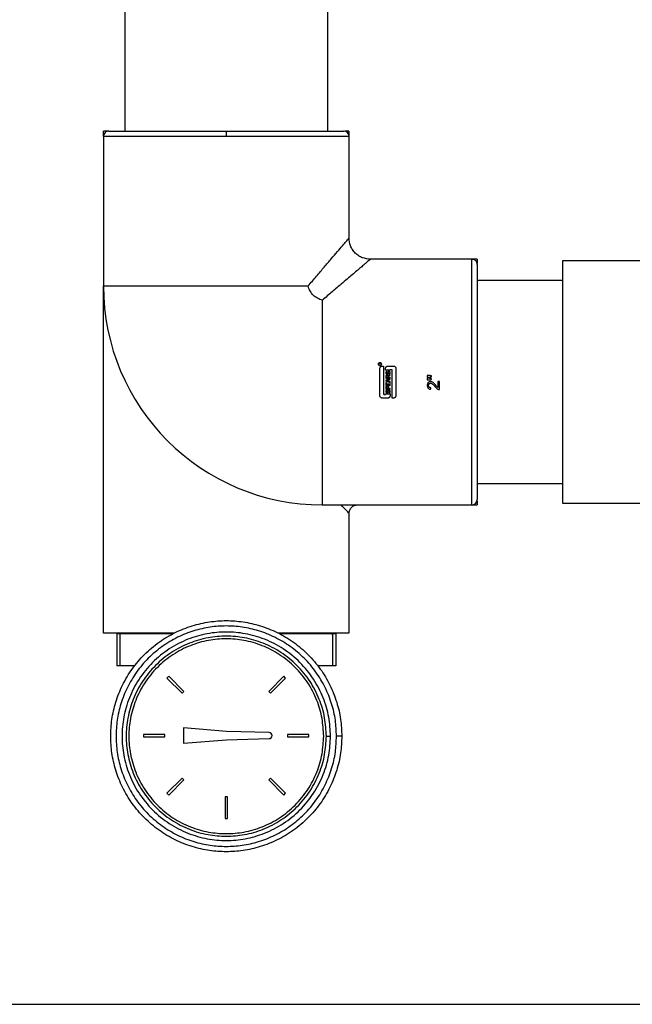
# Model space of a CAD drawing. Units: inches. Extents: x -2 to 332, y 6 to 219.
# Drawn here: x 30 to 38, y 159 to 171 of the extents above; entities that cross this region are included whole.
import ezdxf

# ---------------------------------------------------------------- set-up
doc = ezdxf.new("R2010")
doc.units = ezdxf.units.IN
doc.header["$LTSCALE"] = 6
doc.header["$MEASUREMENT"] = 0
doc.layers.get('0').update_dxf_attribs({"lineweight": 25})

# ---------------------------------------------------------------- blocks, each defined once
blk = doc.blocks.new('A$C7335753A')
at = {"color": 7, "linetype": 'Continuous', "lineweight": 25}
for p, q in [((4.413, 13.921), (4.413, 12.017)), ((6.788, 12.017), (6.788, 13.921)), ((4.163, 11.955), (4.163, 12.017)), ((7.038, 11.955), (7.038, 12.017)), ((4.163, 11.955), (4.163, 10.205)), ((7.038, 10.767), (7.038, 11.955)), ((7.038, 10.753), (7.038, 10.767)), ((7.288, 10.517), (7.273, 10.517)), ((8.476, 10.517), (7.288, 10.517)), ((8.538, 10.517), (8.476, 10.517)), ((10.72, 10.497), (9.538, 10.497)), ((9.538, 10.267), (8.538, 10.267)), ((4.163, 6.142), (4.163, 10.205)), ((7.428, 9.267), (7.441, 9.267)), ((7.495, 9.267), (7.557, 9.267)), ((7.538, 9.224), (7.525, 9.224)), ((7.519, 9.218), (7.465, 9.218)), ((7.469, 9.126), (7.519, 9.126)), ((7.491, 9.132), (7.474, 9.132)), ((7.496, 9.15), (7.496, 9.15)), ((7.519, 9.132), (7.497, 9.132)), ((7.976, 9.157), (7.953, 9.157)), ((7.953, 9.137), (7.976, 9.137)), ((7.976, 9.124), (7.953, 9.124)), ((7.475, 9.073), (7.469, 9.073)), ((7.469, 9.041), (7.519, 9.041)), ((7.469, 8.998), (7.519, 8.998)), ((7.474, 9.099), (7.474, 9.099)), ((7.491, 9.047), (7.475, 9.047)), ((7.493, 9.004), (7.475, 9.004)), ((7.496, 9.072), (7.491, 9.072)), ((7.514, 9.047), (7.496, 9.047)), ((7.519, 9.004), (7.499, 9.004)), ((7.519, 9.075), (7.514, 9.075)), ((7.953, 9.104), (7.976, 9.104)), ((8.078, 9.015), (8.057, 9.036)), ((8.095, 9.085), (8.078, 9.085)), ((7.49, 8.892), (7.428, 8.892)), ((7.447, 8.935), (7.46, 8.935)), ((7.465, 8.941), (7.519, 8.941)), ((7.557, 8.892), (7.544, 8.892)), ((8.538, 7.892), (9.538, 7.892)), ((6.725, 7.642), (8.476, 7.642)), ((8.476, 7.642), (8.538, 7.642)), ((9.538, 7.662), (10.72, 7.662)), ((7.038, 6.142), (7.038, 7.542)), ((4.319, 6.132), (4.319, 5.757)), ((4.356, 6.132), (4.356, 5.757)), ((4.977, 6.132), (4.356, 6.132)), ((6.845, 6.132), (6.224, 6.132)), ((6.845, 6.132), (6.845, 5.757)), ((6.882, 6.132), (6.882, 5.757)), ((4.531, 5.757), (4.356, 5.757)), ((6.845, 5.757), (6.67, 5.757)), ((4.927, 5.636), (4.906, 5.615)), ((4.906, 5.615), (5.083, 5.438)), ((5.104, 5.459), (4.927, 5.636)), ((6.274, 5.636), (6.097, 5.459)), ((6.119, 5.438), (6.295, 5.615)), ((6.295, 5.615), (6.274, 5.636)), ((5.083, 5.438), (5.104, 5.459)), ((6.097, 5.459), (6.119, 5.438)), ((4.883, 4.956), (4.633, 4.956)), ((4.633, 4.956), (4.633, 4.926)), ((4.883, 4.926), (4.883, 4.956)), ((5.603, 4.991), (5.101, 5.031)), ((5.101, 5.031), (5.101, 4.851)), ((6.102, 4.976), (5.603, 4.991)), ((6.568, 4.956), (6.318, 4.956)), ((6.318, 4.956), (6.318, 4.926)), ((6.568, 4.926), (6.568, 4.956)), ((4.633, 4.926), (4.883, 4.926)), ((5.101, 4.851), (5.603, 4.891)), ((5.603, 4.891), (6.102, 4.906)), ((6.318, 4.926), (6.568, 4.926)), ((6.772, 4.934), (6.821, 4.934)), ((5.083, 4.444), (4.906, 4.267)), ((4.927, 4.246), (5.104, 4.423)), ((5.104, 4.423), (5.083, 4.444)), ((6.119, 4.444), (6.097, 4.423)), ((6.097, 4.423), (6.274, 4.246)), ((6.295, 4.267), (6.119, 4.444)), ((4.906, 4.267), (4.927, 4.246)), ((6.274, 4.246), (6.295, 4.267)), ((5.586, 4.223), (5.586, 3.973)), ((5.616, 4.223), (5.586, 4.223)), ((5.616, 3.973), (5.616, 4.223)), ((5.586, 3.973), (5.616, 3.973)), ((0.128, 1.796), (43.874, 1.796))]:
    blk.add_line(p, q, dxfattribs=at)
for centre, radius, start, end in [((4.226, 11.955), 0.0625, 90, 180.0187), ((6.976, 11.955), 0.0625, 0.0187, 90), ((8.476, 10.455), 0.0625, 0, 90.0187), ((6.726, 10.205), 2.563, 180.0002, 269.9988), ((8.476, 7.705), 0.0625, 270.0187, 0), ((6.848, 6.192), 0.06, 238.1213, 270), ((6.101, 4.941), 0.035, 271.7191, 88.2809)]:
    blk.add_arc(centre, radius, start, end, dxfattribs=at)
for points, knots in [([(4.212, 12.017), (4.201, 12.017), (4.168, 12.017), (4.165, 12.017), (4.163, 12.017)], [0, 0, 0, 0, 0.351433, 1, 1, 1, 1]), ([(4.226, 12.017), (4.228, 12.017), (4.234, 12.017), (4.282, 12.017), (4.362, 12.017), (4.477, 12.017), (4.624, 12.017), (4.797, 12.017), (4.989, 12.017), (5.192, 12.017), (5.397, 12.017), (5.534, 12.017), (5.601, 12.017)], [0, 0, 0, 0, 0.0925988, 0.1898681, 0.2909606, 0.3947726, 0.5, 0.6052274, 0.7090394, 0.8101319, 0.9074012, 1, 1, 1, 1]), ([(5.601, 12.017), (5.601, 12.016), (5.601, 12.014), (5.601, 11.997), (5.601, 11.976), (5.601, 11.962), (5.601, 11.955)], [0, 0, 0, 0, 0.270261, 0.562429, 0.789736, 1, 1, 1, 1]), ([(5.601, 12.017), (5.667, 12.017), (5.804, 12.017), (6.009, 12.017), (6.212, 12.017), (6.404, 12.017), (6.577, 12.017), (6.724, 12.017), (6.839, 12.017), (6.919, 12.017), (6.967, 12.017), (6.973, 12.017), (6.976, 12.017)], [0, 0, 0, 0, 0.092599, 0.189868, 0.290961, 0.394773, 0.5, 0.605227, 0.709039, 0.810132, 0.907401, 1, 1, 1, 1]), ([(7.035, 12.017), (7.035, 12.017), (7.034, 12.017), (7.017, 12.017), (6.993, 12.017), (6.989, 12.017)], [0, 0, 0, 0, 0.35232, 0.902608, 1, 1, 1, 1]), ([(5.601, 11.955), (5.531, 11.955), (5.388, 11.955), (5.174, 11.955), (4.962, 11.955), (4.761, 11.955), (4.579, 11.955), (4.426, 11.955), (4.306, 11.955), (4.222, 11.955), (4.172, 11.955), (4.166, 11.955), (4.163, 11.955)], [0, 0, 0, 0, 0.092599, 0.189868, 0.290961, 0.394773, 0.5, 0.605227, 0.709039, 0.810132, 0.907401, 1, 1, 1, 1]), ([(7.038, 11.955), (7.035, 11.955), (7.029, 11.955), (6.979, 11.955), (6.895, 11.955), (6.775, 11.955), (6.622, 11.955), (6.441, 11.955), (6.239, 11.955), (6.027, 11.955), (5.813, 11.955), (5.67, 11.955), (5.601, 11.955)], [0, 0, 0, 0, 0.092599, 0.189868, 0.290961, 0.394773, 0.5, 0.605227, 0.709039, 0.810132, 0.907401, 1, 1, 1, 1]), ([(6.559, 10.205), (6.592, 10.243), (6.657, 10.32), (6.748, 10.427), (6.831, 10.524), (6.903, 10.608), (6.962, 10.677), (7.005, 10.728), (7.033, 10.76), (7.036, 10.765), (7.038, 10.767)], [0, 0, 0, 0, 0.130766, 0.261124, 0.390124, 0.516999, 0.64124, 0.763206, 0.883962, 1, 1, 1, 1]), ([(7.288, 10.517), (7.257, 10.521), (7.208, 10.526), (7.15, 10.557), (7.11, 10.589), (7.078, 10.629), (7.046, 10.688), (7.041, 10.736), (7.038, 10.768)], [0, 0, 0, 0, 0.239411, 0.368331, 0.5, 0.631669, 0.760589, 1, 1, 1, 1]), ([(7.288, 10.517), (7.288, 10.517), (7.291, 10.52), (7.279, 10.51), (7.253, 10.488), (7.216, 10.456), (7.176, 10.422), (7.129, 10.382), (7.075, 10.336), (7.015, 10.285), (6.937, 10.218), (6.841, 10.137), (6.764, 10.071), (6.726, 10.038)], [0, 0, 0, 0, 0.001172, 0.118028, 0.237317, 0.316287, 0.398101, 0.482972, 0.563848, 0.64911, 0.738855, 0.869238, 1, 1, 1, 1]), ([(8.476, 9.08), (8.476, 9.149), (8.476, 9.292), (8.476, 9.507), (8.476, 9.719), (8.476, 9.92), (8.476, 10.101), (8.476, 10.254), (8.476, 10.375), (8.476, 10.458), (8.476, 10.508), (8.476, 10.514), (8.476, 10.517)], [0, 0, 0, 0, 0.092599, 0.189868, 0.290961, 0.394773, 0.5, 0.605227, 0.709039, 0.810132, 0.907401, 1, 1, 1, 1]), ([(8.538, 10.517), (8.538, 10.515), (8.538, 10.512), (8.538, 10.481), (8.538, 10.469)], [0, 0, 0, 0, 0.578043, 1, 1, 1, 1]), ([(9.538, 10.497), (9.538, 10.494), (9.538, 10.488), (9.538, 10.439), (9.538, 10.356), (9.538, 10.238), (9.538, 10.086), (9.538, 9.908), (9.538, 9.71), (9.538, 9.501), (9.538, 9.289), (9.538, 9.148), (9.538, 9.08)], [0, 0, 0, 0, 0.092599, 0.189868, 0.290961, 0.394773, 0.5, 0.605227, 0.709039, 0.810132, 0.907401, 1, 1, 1, 1]), ([(8.538, 10.455), (8.538, 10.452), (8.538, 10.446), (8.538, 10.398), (8.538, 10.318), (8.538, 10.203), (8.538, 10.056), (8.538, 9.883), (8.538, 9.691), (8.538, 9.488), (8.538, 9.283), (8.538, 9.146), (8.538, 9.08)], [0, 0, 0, 0, 0.092599, 0.189868, 0.290961, 0.394773, 0.5, 0.605227, 0.709039, 0.810132, 0.907401, 1, 1, 1, 1]), ([(4.166, 10.205), (4.165, 10.205), (4.16, 10.205), (4.187, 10.205), (4.251, 10.205), (4.355, 10.205), (4.491, 10.205), (4.652, 10.205), (4.833, 10.205), (5.032, 10.205), (5.25, 10.205), (5.483, 10.205), (5.722, 10.205), (5.959, 10.205), (6.181, 10.205), (6.385, 10.205), (6.502, 10.205), (6.559, 10.205)], [0, 0, 0, 0, 0.0147, 0.086185, 0.158661, 0.231137, 0.302621, 0.372201, 0.439107, 0.506013, 0.575593, 0.647078, 0.719554, 0.79203, 0.863514, 0.933094, 1, 1, 1, 1]), ([(6.726, 10.038), (6.706, 10.044), (6.667, 10.057), (6.617, 10.096), (6.578, 10.146), (6.565, 10.185), (6.559, 10.205)], [0, 0, 0, 0, 0.249089, 0.49986, 0.750774, 1, 1, 1, 1]), ([(6.726, 9.08), (6.726, 9.144), (6.726, 9.274), (6.726, 9.467), (6.726, 9.664), (6.726, 9.86), (6.726, 9.979), (6.726, 10.038)], [0, 0, 0, 0, 0.184572, 0.372053, 0.560738, 0.782179, 1, 1, 1, 1]), ([(7.399, 9.307), (7.396, 9.307), (7.393, 9.306), (7.389, 9.304), (7.385, 9.301), (7.383, 9.297), (7.381, 9.293), (7.381, 9.288), (7.382, 9.283), (7.385, 9.278), (7.389, 9.275), (7.393, 9.273), (7.396, 9.273), (7.399, 9.272)], [0, 0, 0, 0, 0.118803, 0.183474, 0.250071, 0.374926, 0.456371, 0.500284, 0.625085, 0.749932, 0.815268, 0.879579, 1, 1, 1, 1]), ([(7.399, 9.272), (7.396, 9.273), (7.393, 9.273), (7.389, 9.275), (7.385, 9.278), (7.382, 9.283), (7.381, 9.29), (7.382, 9.297), (7.385, 9.301), (7.389, 9.304), (7.393, 9.306), (7.396, 9.307), (7.399, 9.307)], [0, 0, 0, 0, 0.120474, 0.184822, 0.250203, 0.375116, 0.499982, 0.624873, 0.749794, 0.816414, 0.881117, 1, 1, 1, 1]), ([(7.399, 9.275), (7.397, 9.275), (7.393, 9.276), (7.388, 9.279), (7.385, 9.284), (7.384, 9.29), (7.385, 9.295), (7.388, 9.3), (7.393, 9.304), (7.397, 9.304), (7.399, 9.304)], [0, 0, 0, 0, 0.124959, 0.249873, 0.374955, 0.499992, 0.62505, 0.750139, 0.875056, 1, 1, 1, 1]), ([(7.399, 9.304), (7.397, 9.304), (7.393, 9.304), (7.388, 9.3), (7.385, 9.295), (7.384, 9.29), (7.385, 9.284), (7.388, 9.279), (7.393, 9.276), (7.397, 9.275), (7.399, 9.275)], [0, 0, 0, 0, 0.124943, 0.249859, 0.374949, 0.500008, 0.625046, 0.750129, 0.875042, 1, 1, 1, 1]), ([(7.408, 9.275), (7.408, 9.275), (7.409, 9.276), (7.412, 9.278), (7.415, 9.283), (7.416, 9.29), (7.415, 9.297), (7.412, 9.301), (7.408, 9.304), (7.404, 9.306), (7.401, 9.307), (7.399, 9.307)], [0, 0, 0, 0, 0.012096, 0.091332, 0.242712, 0.394037, 0.545391, 0.696782, 0.77752, 0.855932, 1, 1, 1, 1]), ([(7.399, 9.307), (7.401, 9.307), (7.404, 9.306), (7.408, 9.304), (7.412, 9.301), (7.415, 9.297), (7.416, 9.293), (7.416, 9.288), (7.415, 9.283), (7.412, 9.278), (7.408, 9.275), (7.404, 9.273), (7.401, 9.273), (7.399, 9.272)], [0, 0, 0, 0, 0.118807, 0.183478, 0.250073, 0.374927, 0.456376, 0.500284, 0.625084, 0.74993, 0.815265, 0.879576, 1, 1, 1, 1]), ([(7.399, 9.304), (7.401, 9.304), (7.404, 9.304), (7.409, 9.3), (7.412, 9.295), (7.414, 9.29), (7.412, 9.284), (7.409, 9.279), (7.404, 9.276), (7.401, 9.275), (7.399, 9.275)], [0, 0, 0, 0, 0.124944, 0.249861, 0.37495, 0.500008, 0.625045, 0.750127, 0.875041, 1, 1, 1, 1]), ([(7.399, 9.275), (7.401, 9.275), (7.404, 9.276), (7.409, 9.279), (7.412, 9.284), (7.414, 9.29), (7.412, 9.295), (7.409, 9.3), (7.404, 9.304), (7.401, 9.304), (7.399, 9.304)], [0, 0, 0, 0, 0.124958, 0.249871, 0.374954, 0.499992, 0.625051, 0.750141, 0.875057, 1, 1, 1, 1]), ([(7.399, 9.238), (7.399, 9.242), (7.4, 9.249), (7.406, 9.258), (7.412, 9.263), (7.419, 9.266), (7.424, 9.267), (7.428, 9.267)], [0, 0, 0, 0, 0.249711, 0.499488, 0.633869, 0.763636, 1, 1, 1, 1]), ([(7.399, 8.922), (7.399, 8.981), (7.399, 9.086), (7.399, 9.192), (7.399, 9.238)], [0, 0, 0, 0, 0.56, 1, 1, 1, 1]), ([(7.441, 9.267), (7.441, 9.206), (7.441, 9.098), (7.441, 8.989), (7.441, 8.941)], [0, 0, 0, 0, 0.56, 1, 1, 1, 1]), ([(7.465, 9.238), (7.466, 9.242), (7.467, 9.249), (7.472, 9.258), (7.479, 9.263), (7.485, 9.266), (7.491, 9.267), (7.495, 9.267)], [0, 0, 0, 0, 0.249711, 0.499488, 0.633869, 0.763636, 1, 1, 1, 1]), ([(7.465, 9.218), (7.465, 9.222), (7.465, 9.229), (7.465, 9.235), (7.465, 9.238)], [0, 0, 0, 0, 0.56, 1, 1, 1, 1]), ([(7.525, 9.224), (7.525, 9.224), (7.523, 9.224), (7.522, 9.223), (7.521, 9.223), (7.52, 9.222), (7.52, 9.22), (7.519, 9.219), (7.519, 9.218)], [0, 0, 0, 0, 0.238344, 0.367313, 0.499531, 0.631252, 0.760235, 1, 1, 1, 1]), ([(7.544, 9.218), (7.544, 9.219), (7.544, 9.22), (7.543, 9.222), (7.542, 9.223), (7.541, 9.224), (7.539, 9.224), (7.539, 9.224), (7.538, 9.224)], [0, 0, 0, 0, 0.239312, 0.368054, 0.49952, 0.73851, 0.868314, 1, 1, 1, 1]), ([(7.557, 9.267), (7.561, 9.267), (7.566, 9.266), (7.573, 9.263), (7.579, 9.258), (7.585, 9.249), (7.586, 9.242), (7.586, 9.238)], [0, 0, 0, 0, 0.23635, 0.366119, 0.500512, 0.750289, 1, 1, 1, 1]), ([(7.586, 9.238), (7.586, 9.179), (7.586, 9.073), (7.586, 8.968), (7.586, 8.922)], [0, 0, 0, 0, 0.56, 1, 1, 1, 1]), ([(7.483, 9.205), (7.483, 9.205), (7.48, 9.205), (7.478, 9.204), (7.477, 9.203), (7.476, 9.203), (7.476, 9.203), (7.476, 9.203), (7.475, 9.203), (7.473, 9.201), (7.471, 9.199), (7.469, 9.195), (7.468, 9.191), (7.468, 9.189), (7.468, 9.188)], [0, 0, 0, 0, 0.09467, 0.247323, 0.287061, 0.291993, 0.292609, 0.292686, 0.292723, 0.400219, 0.545645, 0.701769, 0.884441, 1, 1, 1, 1]), ([(7.468, 9.188), (7.468, 9.185), (7.469, 9.18), (7.472, 9.175), (7.475, 9.173), (7.479, 9.172), (7.481, 9.171), (7.482, 9.171)], [0, 0, 0, 0, 0.341685, 0.5563, 0.729914, 0.846633, 1, 1, 1, 1]), ([(7.483, 9.162), (7.481, 9.162), (7.479, 9.162), (7.475, 9.16), (7.472, 9.158), (7.47, 9.155), (7.469, 9.15), (7.469, 9.147), (7.469, 9.146)], [0, 0, 0, 0, 0.169003, 0.342124, 0.473717, 0.602446, 0.848813, 1, 1, 1, 1]), ([(7.469, 9.146), (7.469, 9.142), (7.469, 9.136), (7.469, 9.129), (7.469, 9.126)], [0, 0, 0, 0, 0.56, 1, 1, 1, 1]), ([(7.519, 9.122), (7.51, 9.118), (7.493, 9.112), (7.476, 9.105), (7.469, 9.103)], [0, 0, 0, 0, 0.56, 1, 1, 1, 1]), ([(7.474, 9.188), (7.474, 9.189), (7.474, 9.191), (7.475, 9.193), (7.476, 9.195), (7.477, 9.197), (7.48, 9.198), (7.482, 9.199), (7.484, 9.199)], [0, 0, 0, 0, 0.221078, 0.345282, 0.462956, 0.577511, 0.698485, 1, 1, 1, 1]), ([(7.482, 9.177), (7.481, 9.177), (7.479, 9.177), (7.478, 9.178), (7.477, 9.179), (7.476, 9.18), (7.474, 9.183), (7.474, 9.186), (7.474, 9.188)], [0, 0, 0, 0, 0.183172, 0.268151, 0.353172, 0.47947, 0.593331, 1, 1, 1, 1]), ([(7.474, 9.146), (7.474, 9.147), (7.474, 9.149), (7.475, 9.152), (7.476, 9.153), (7.477, 9.155), (7.48, 9.156), (7.482, 9.156), (7.483, 9.156)], [0, 0, 0, 0, 0.219606, 0.394704, 0.50522, 0.601581, 0.783786, 1, 1, 1, 1]), ([(7.474, 9.132), (7.474, 9.135), (7.474, 9.139), (7.474, 9.144), (7.474, 9.146)], [0, 0, 0, 0, 0.56, 1, 1, 1, 1]), ([(7.474, 9.099), (7.478, 9.101), (7.486, 9.103), (7.494, 9.106), (7.498, 9.107)], [0, 0, 0, 0, 0.499765, 1, 1, 1, 1]), ([(7.482, 9.171), (7.483, 9.171), (7.485, 9.172), (7.489, 9.173), (7.492, 9.175), (7.494, 9.18), (7.495, 9.184), (7.496, 9.187), (7.497, 9.188), (7.497, 9.188), (7.497, 9.189), (7.497, 9.189), (7.497, 9.189), (7.497, 9.189), (7.497, 9.189), (7.497, 9.191), (7.498, 9.195), (7.501, 9.198), (7.502, 9.199), (7.503, 9.2), (7.505, 9.2), (7.506, 9.2)], [0, 0, 0, 0, 0.086293, 0.163265, 0.255576, 0.363825, 0.506013, 0.58955, 0.593762, 0.60181, 0.613692, 0.615447, 0.616347, 0.616461, 0.616518, 0.616539, 0.80335, 0.871936, 0.902473, 0.932079, 1, 1, 1, 1]), ([(7.49, 9.188), (7.489, 9.186), (7.488, 9.183), (7.487, 9.179), (7.485, 9.178), (7.484, 9.177), (7.482, 9.177), (7.482, 9.177)], [0, 0, 0, 0, 0.440704, 0.667803, 0.74438, 0.822886, 1, 1, 1, 1]), ([(7.484, 9.199), (7.484, 9.2), (7.484, 9.202), (7.484, 9.204), (7.483, 9.205)], [0, 0, 0, 0, 0.560001, 1, 1, 1, 1]), ([(7.496, 9.15), (7.496, 9.151), (7.495, 9.154), (7.493, 9.158), (7.49, 9.16), (7.487, 9.162), (7.484, 9.162), (7.483, 9.162)], [0, 0, 0, 0, 0.231904, 0.431543, 0.615628, 0.80503, 1, 1, 1, 1]), ([(7.483, 9.156), (7.484, 9.156), (7.486, 9.156), (7.488, 9.155), (7.49, 9.152), (7.491, 9.149), (7.491, 9.147), (7.491, 9.145)], [0, 0, 0, 0, 0.197456, 0.365871, 0.528192, 0.709694, 1, 1, 1, 1]), ([(7.505, 9.206), (7.503, 9.206), (7.501, 9.206), (7.498, 9.204), (7.495, 9.201), (7.492, 9.196), (7.49, 9.191), (7.49, 9.188)], [0, 0, 0, 0, 0.183368, 0.295429, 0.417382, 0.644334, 1, 1, 1, 1]), ([(7.491, 9.145), (7.491, 9.143), (7.491, 9.138), (7.491, 9.134), (7.491, 9.132)], [0, 0, 0, 0, 0.56, 1, 1, 1, 1]), ([(7.506, 9.158), (7.504, 9.157), (7.5, 9.155), (7.498, 9.151), (7.496, 9.15)], [0, 0, 0, 0, 0.5011477, 1, 1, 1, 1]), ([(7.497, 9.139), (7.497, 9.14), (7.497, 9.142), (7.498, 9.145), (7.502, 9.149), (7.509, 9.153), (7.515, 9.156), (7.519, 9.159)], [0, 0, 0, 0, 0.104636, 0.180812, 0.340088, 0.55342, 1, 1, 1, 1]), ([(7.497, 9.132), (7.497, 9.133), (7.497, 9.136), (7.497, 9.138), (7.497, 9.139)], [0, 0, 0, 0, 0.56, 1, 1, 1, 1]), ([(7.498, 9.107), (7.498, 9.105), (7.498, 9.1), (7.498, 9.095), (7.498, 9.092)], [0, 0, 0, 0, 0.56, 1, 1, 1, 1]), ([(7.514, 9.189), (7.514, 9.187), (7.514, 9.185), (7.512, 9.181), (7.51, 9.178), (7.507, 9.176), (7.504, 9.175), (7.502, 9.175)], [0, 0, 0, 0, 0.216124, 0.410729, 0.589975, 0.768246, 1, 1, 1, 1]), ([(7.502, 9.175), (7.502, 9.174), (7.503, 9.172), (7.503, 9.17), (7.503, 9.169)], [0, 0, 0, 0, 0.56, 1, 1, 1, 1]), ([(7.503, 9.169), (7.505, 9.17), (7.508, 9.17), (7.512, 9.171), (7.515, 9.174), (7.518, 9.177), (7.52, 9.182), (7.52, 9.187), (7.52, 9.189)], [0, 0, 0, 0, 0.166159, 0.31491, 0.437793, 0.548826, 0.754958, 1, 1, 1, 1]), ([(7.504, 9.109), (7.507, 9.11), (7.512, 9.112), (7.517, 9.114), (7.519, 9.115)], [0, 0, 0, 0, 0.560009, 1, 1, 1, 1]), ([(7.504, 9.09), (7.504, 9.094), (7.504, 9.1), (7.504, 9.106), (7.504, 9.109)], [0, 0, 0, 0, 0.56, 1, 1, 1, 1]), ([(7.52, 9.189), (7.52, 9.192), (7.52, 9.196), (7.517, 9.201), (7.514, 9.203), (7.51, 9.206), (7.507, 9.206), (7.505, 9.206)], [0, 0, 0, 0, 0.30379, 0.524946, 0.643507, 0.758865, 1, 1, 1, 1]), ([(7.506, 9.2), (7.507, 9.2), (7.509, 9.2), (7.511, 9.198), (7.513, 9.196), (7.514, 9.193), (7.514, 9.19), (7.514, 9.189)], [0, 0, 0, 0, 0.202569, 0.348114, 0.506471, 0.732804, 1, 1, 1, 1]), ([(7.519, 9.166), (7.517, 9.165), (7.512, 9.162), (7.508, 9.159), (7.506, 9.158)], [0, 0, 0, 0, 0.559965, 1, 1, 1, 1]), ([(7.519, 9.159), (7.519, 9.16), (7.519, 9.163), (7.519, 9.165), (7.519, 9.166)], [0, 0, 0, 0, 0.56, 1, 1, 1, 1]), ([(7.519, 9.126), (7.519, 9.127), (7.519, 9.129), (7.519, 9.131), (7.519, 9.132)], [0, 0, 0, 0, 0.56, 1, 1, 1, 1]), ([(7.519, 9.115), (7.519, 9.116), (7.519, 9.118), (7.519, 9.121), (7.519, 9.122)], [0, 0, 0, 0, 0.56, 1, 1, 1, 1]), ([(7.544, 8.892), (7.544, 8.953), (7.544, 9.062), (7.544, 9.171), (7.544, 9.218)], [0, 0, 0, 0, 0.56, 1, 1, 1, 1]), ([(7.953, 9.157), (7.953, 9.153), (7.953, 9.146), (7.953, 9.14), (7.953, 9.137)], [0, 0, 0, 0, 0.56, 1, 1, 1, 1]), ([(7.953, 9.124), (7.953, 9.12), (7.953, 9.113), (7.953, 9.107), (7.953, 9.104)], [0, 0, 0, 0, 0.56, 1, 1, 1, 1]), ([(8.003, 9.152), (7.998, 9.153), (7.989, 9.155), (7.98, 9.156), (7.976, 9.157)], [0, 0, 0, 0, 0.56004, 1, 1, 1, 1]), ([(7.976, 9.137), (7.981, 9.138), (7.99, 9.139), (7.999, 9.141), (8.003, 9.142)], [0, 0, 0, 0, 0.5600159, 1, 1, 1, 1]), ([(8.003, 9.119), (7.998, 9.12), (7.989, 9.122), (7.98, 9.123), (7.976, 9.124)], [0, 0, 0, 0, 0.5600107, 1, 1, 1, 1]), ([(7.976, 9.104), (7.981, 9.105), (7.99, 9.106), (7.999, 9.108), (8.003, 9.108)], [0, 0, 0, 0, 0.560008, 1, 1, 1, 1]), ([(8.003, 9.142), (8.003, 9.144), (8.003, 9.147), (8.003, 9.151), (8.003, 9.152)], [0, 0, 0, 0, 0.56, 1, 1, 1, 1]), ([(8.003, 9.108), (8.003, 9.11), (8.003, 9.114), (8.003, 9.118), (8.003, 9.119)], [0, 0, 0, 0, 0.56, 1, 1, 1, 1]), ([(6.726, 7.642), (6.726, 7.642), (6.726, 7.637), (6.726, 7.655), (6.726, 7.7), (6.726, 7.785), (6.726, 7.905), (6.726, 8.059), (6.726, 8.24), (6.726, 8.441), (6.726, 8.653), (6.726, 8.867), (6.726, 9.01), (6.726, 9.08)], [0, 0, 0, 0, 0.000096, 0.092686, 0.189946, 0.291029, 0.394831, 0.500048, 0.605265, 0.709067, 0.81015, 0.90741, 1, 1, 1, 1]), ([(7.469, 9.103), (7.469, 9.102), (7.469, 9.099), (7.469, 9.097), (7.469, 9.096)], [0, 0, 0, 0, 0.56, 1, 1, 1, 1]), ([(7.469, 9.096), (7.478, 9.093), (7.495, 9.087), (7.512, 9.081), (7.519, 9.079)], [0, 0, 0, 0, 0.56, 1, 1, 1, 1]), ([(7.469, 9.073), (7.469, 9.067), (7.469, 9.056), (7.469, 9.045), (7.469, 9.041)], [0, 0, 0, 0, 0.56, 1, 1, 1, 1]), ([(7.484, 9.033), (7.482, 9.033), (7.479, 9.032), (7.475, 9.031), (7.473, 9.03), (7.471, 9.028), (7.47, 9.025), (7.469, 9.021), (7.469, 9.017), (7.469, 9.015)], [0, 0, 0, 0, 0.202135, 0.317295, 0.419685, 0.511685, 0.606642, 0.774758, 1, 1, 1, 1]), ([(7.469, 9.015), (7.469, 9.012), (7.469, 9.006), (7.469, 9.001), (7.469, 8.998)], [0, 0, 0, 0, 0.56, 1, 1, 1, 1]), ([(7.484, 9.097), (7.483, 9.098), (7.481, 9.098), (7.478, 9.099), (7.476, 9.099), (7.475, 9.099), (7.474, 9.099)], [0, 0, 0, 0, 0.34003, 0.560057, 0.780037, 1, 1, 1, 1]), ([(7.475, 9.047), (7.475, 9.052), (7.475, 9.061), (7.475, 9.07), (7.475, 9.073)], [0, 0, 0, 0, 0.56, 1, 1, 1, 1]), ([(7.475, 9.016), (7.475, 9.017), (7.475, 9.019), (7.475, 9.021), (7.475, 9.022), (7.476, 9.024), (7.478, 9.025), (7.481, 9.027), (7.483, 9.027), (7.484, 9.027)], [0, 0, 0, 0, 0.1841473, 0.3162499, 0.4110196, 0.4973252, 0.6470142, 0.7776608, 1, 1, 1, 1]), ([(7.475, 9.004), (7.475, 9.006), (7.475, 9.01), (7.475, 9.014), (7.475, 9.016)], [0, 0, 0, 0, 0.56, 1, 1, 1, 1]), ([(7.498, 9.092), (7.496, 9.093), (7.491, 9.095), (7.486, 9.097), (7.484, 9.097)], [0, 0, 0, 0, 0.559992, 1, 1, 1, 1]), ([(7.499, 9.016), (7.499, 9.018), (7.499, 9.022), (7.497, 9.026), (7.495, 9.028), (7.493, 9.03), (7.489, 9.032), (7.486, 9.033), (7.484, 9.033)], [0, 0, 0, 0, 0.284721, 0.405506, 0.517697, 0.627291, 0.740696, 1, 1, 1, 1]), ([(7.484, 9.027), (7.485, 9.027), (7.487, 9.027), (7.489, 9.026), (7.491, 9.024), (7.493, 9.021), (7.493, 9.018), (7.493, 9.016)], [0, 0, 0, 0, 0.2213216, 0.353169, 0.480048, 0.6857079, 1, 1, 1, 1]), ([(7.491, 9.072), (7.491, 9.067), (7.491, 9.059), (7.491, 9.05), (7.491, 9.047)], [0, 0, 0, 0, 0.56, 1, 1, 1, 1]), ([(7.493, 9.016), (7.493, 9.014), (7.493, 9.01), (7.493, 9.006), (7.493, 9.004)], [0, 0, 0, 0, 0.56, 1, 1, 1, 1]), ([(7.496, 9.047), (7.496, 9.051), (7.496, 9.06), (7.496, 9.068), (7.496, 9.072)], [0, 0, 0, 0, 0.56, 1, 1, 1, 1]), ([(7.499, 9.004), (7.499, 9.006), (7.499, 9.01), (7.499, 9.014), (7.499, 9.016)], [0, 0, 0, 0, 0.56, 1, 1, 1, 1]), ([(7.519, 9.085), (7.516, 9.086), (7.511, 9.088), (7.506, 9.09), (7.504, 9.09)], [0, 0, 0, 0, 0.560002, 1, 1, 1, 1]), ([(7.514, 9.075), (7.514, 9.07), (7.514, 9.06), (7.514, 9.051), (7.514, 9.047)], [0, 0, 0, 0, 0.56, 1, 1, 1, 1]), ([(7.519, 9.079), (7.519, 9.08), (7.519, 9.082), (7.519, 9.084), (7.519, 9.085)], [0, 0, 0, 0, 0.56, 1, 1, 1, 1]), ([(7.519, 9.041), (7.519, 9.047), (7.519, 9.058), (7.519, 9.07), (7.519, 9.075)], [0, 0, 0, 0, 0.56, 1, 1, 1, 1]), ([(7.519, 8.998), (7.519, 8.999), (7.519, 9.001), (7.519, 9.003), (7.519, 9.004)], [0, 0, 0, 0, 0.56, 1, 1, 1, 1]), ([(7.992, 9.085), (7.987, 9.085), (7.98, 9.084), (7.971, 9.079), (7.964, 9.073), (7.958, 9.065), (7.954, 9.053), (7.953, 9.045), (7.953, 9.041)], [0, 0, 0, 0, 0.230546, 0.338825, 0.447935, 0.643588, 0.8076, 1, 1, 1, 1]), ([(7.953, 9.041), (7.953, 9.037), (7.954, 9.029), (7.957, 9.019), (7.962, 9.01), (7.969, 9.003), (7.98, 8.997), (7.989, 8.996), (7.993, 8.995)], [0, 0, 0, 0, 0.185519, 0.34603, 0.479045, 0.607428, 0.788496, 1, 1, 1, 1]), ([(7.968, 9.041), (7.968, 9.044), (7.969, 9.051), (7.973, 9.057), (7.977, 9.062), (7.981, 9.064), (7.986, 9.066), (7.99, 9.067), (7.992, 9.067)], [0, 0, 0, 0, 0.273518, 0.466959, 0.586369, 0.700298, 0.842538, 1, 1, 1, 1]), ([(7.995, 9.014), (7.993, 9.014), (7.988, 9.014), (7.982, 9.016), (7.976, 9.019), (7.972, 9.024), (7.968, 9.032), (7.968, 9.037), (7.968, 9.041)], [0, 0, 0, 0, 0.174909, 0.321099, 0.463691, 0.61229, 0.766213, 1, 1, 1, 1]), ([(8.057, 9.036), (8.047, 9.05), (8.032, 9.068), (8.008, 9.083), (7.997, 9.085), (7.992, 9.085)], [0, 0, 0, 0, 0.610005, 0.830315, 1, 1, 1, 1]), ([(7.992, 9.067), (7.996, 9.066), (8.005, 9.065), (8.022, 9.053), (8.033, 9.04), (8.04, 9.031)], [0, 0, 0, 0, 0.200487, 0.422855, 1, 1, 1, 1]), ([(7.993, 8.995), (7.994, 8.999), (7.994, 9.005), (7.995, 9.011), (7.995, 9.014)], [0, 0, 0, 0, 0.56, 1, 1, 1, 1]), ([(8.04, 9.031), (8.048, 9.021), (8.06, 9.007), (8.077, 8.995), (8.087, 8.992), (8.092, 8.992), (8.095, 8.991)], [0, 0, 0, 0, 0.570239, 0.7510356, 0.9045749, 1, 1, 1, 1]), ([(8.078, 9.085), (8.078, 9.072), (8.078, 9.049), (8.078, 9.026), (8.078, 9.015)], [0, 0, 0, 0, 0.56, 1, 1, 1, 1]), ([(8.095, 8.991), (8.095, 9.009), (8.095, 9.04), (8.095, 9.071), (8.095, 9.085)], [0, 0, 0, 0, 0.56, 1, 1, 1, 1]), ([(8.476, 7.642), (8.476, 7.645), (8.476, 7.651), (8.476, 7.701), (8.476, 7.785), (8.476, 7.905), (8.476, 8.059), (8.476, 8.24), (8.476, 8.441), (8.476, 8.653), (8.476, 8.867), (8.476, 9.01), (8.476, 9.08)], [0, 0, 0, 0, 0.0925988, 0.1898681, 0.2909606, 0.3947726, 0.5, 0.6052274, 0.7090394, 0.8101319, 0.9074012, 1, 1, 1, 1]), ([(8.538, 9.08), (8.538, 9.013), (8.538, 8.876), (8.538, 8.671), (8.538, 8.469), (8.538, 8.276), (8.538, 8.103), (8.538, 7.956), (8.538, 7.841), (8.538, 7.761), (8.538, 7.713), (8.538, 7.708), (8.538, 7.705)], [0, 0, 0, 0, 0.0925988, 0.1898681, 0.2909606, 0.3947726, 0.5, 0.6052274, 0.7090394, 0.8101319, 0.9074012, 1, 1, 1, 1]), ([(9.538, 9.08), (9.538, 9.011), (9.538, 8.87), (9.538, 8.659), (9.538, 8.45), (9.538, 8.252), (9.538, 8.073), (9.538, 7.922), (9.538, 7.803), (9.538, 7.721), (9.538, 7.671), (9.538, 7.665), (9.538, 7.662)], [0, 0, 0, 0, 0.092599, 0.189868, 0.290961, 0.394773, 0.5, 0.605227, 0.709039, 0.810132, 0.907401, 1, 1, 1, 1]), ([(7.428, 8.892), (7.424, 8.893), (7.419, 8.893), (7.412, 8.897), (7.406, 8.902), (7.4, 8.91), (7.399, 8.918), (7.399, 8.922)], [0, 0, 0, 0, 0.23635, 0.366119, 0.500512, 0.750289, 1, 1, 1, 1]), ([(7.441, 8.941), (7.441, 8.94), (7.441, 8.939), (7.442, 8.938), (7.443, 8.937), (7.444, 8.936), (7.446, 8.935), (7.446, 8.935), (7.447, 8.935)], [0, 0, 0, 0, 0.239312, 0.368054, 0.49952, 0.73851, 0.868314, 1, 1, 1, 1]), ([(7.46, 8.935), (7.46, 8.935), (7.461, 8.935), (7.463, 8.936), (7.464, 8.937), (7.465, 8.938), (7.465, 8.939), (7.465, 8.94), (7.465, 8.941)], [0, 0, 0, 0, 0.238344, 0.367313, 0.499531, 0.631252, 0.760235, 1, 1, 1, 1]), ([(7.483, 8.988), (7.482, 8.988), (7.478, 8.988), (7.475, 8.986), (7.472, 8.983), (7.47, 8.979), (7.468, 8.975), (7.468, 8.972), (7.468, 8.971)], [0, 0, 0, 0, 0.213044, 0.357421, 0.498751, 0.64655, 0.84564, 1, 1, 1, 1]), ([(7.468, 8.971), (7.468, 8.968), (7.469, 8.964), (7.472, 8.959), (7.475, 8.956), (7.479, 8.955), (7.481, 8.955), (7.482, 8.955)], [0, 0, 0, 0, 0.332951, 0.550118, 0.715707, 0.850286, 1, 1, 1, 1]), ([(7.474, 8.971), (7.474, 8.972), (7.474, 8.974), (7.475, 8.977), (7.476, 8.979), (7.478, 8.98), (7.48, 8.982), (7.482, 8.982), (7.484, 8.982)], [0, 0, 0, 0, 0.2315904, 0.3549373, 0.472089, 0.5893306, 0.7124508, 1, 1, 1, 1]), ([(7.482, 8.961), (7.481, 8.961), (7.479, 8.961), (7.478, 8.962), (7.477, 8.962), (7.476, 8.964), (7.474, 8.966), (7.474, 8.969), (7.474, 8.971)], [0, 0, 0, 0, 0.1805595, 0.2642264, 0.3477265, 0.4718207, 0.5839141, 1, 1, 1, 1]), ([(7.482, 8.955), (7.484, 8.955), (7.487, 8.955), (7.49, 8.957), (7.494, 8.963), (7.496, 8.97), (7.498, 8.978), (7.5, 8.981), (7.501, 8.982), (7.503, 8.983), (7.505, 8.983), (7.506, 8.984)], [0, 0, 0, 0, 0.114412, 0.218062, 0.292132, 0.618589, 0.78655, 0.844763, 0.891218, 0.941472, 1, 1, 1, 1]), ([(7.49, 8.971), (7.489, 8.969), (7.488, 8.966), (7.487, 8.963), (7.486, 8.962), (7.484, 8.961), (7.482, 8.961), (7.482, 8.961)], [0, 0, 0, 0, 0.462419, 0.604326, 0.710681, 0.844098, 1, 1, 1, 1]), ([(7.484, 8.982), (7.484, 8.983), (7.484, 8.985), (7.484, 8.987), (7.483, 8.988)], [0, 0, 0, 0, 0.56, 1, 1, 1, 1]), ([(7.505, 8.989), (7.503, 8.989), (7.501, 8.989), (7.498, 8.987), (7.495, 8.985), (7.492, 8.979), (7.49, 8.974), (7.49, 8.971)], [0, 0, 0, 0, 0.183757, 0.296423, 0.419106, 0.646019, 1, 1, 1, 1]), ([(7.519, 8.922), (7.519, 8.918), (7.518, 8.91), (7.512, 8.902), (7.506, 8.897), (7.499, 8.893), (7.494, 8.893), (7.49, 8.892)], [0, 0, 0, 0, 0.249711, 0.4994883, 0.6338693, 0.7636357, 1, 1, 1, 1]), ([(7.514, 8.972), (7.514, 8.971), (7.514, 8.968), (7.513, 8.965), (7.511, 8.962), (7.509, 8.961), (7.506, 8.959), (7.504, 8.959), (7.502, 8.959)], [0, 0, 0, 0, 0.190374, 0.361729, 0.559298, 0.647881, 0.753285, 1, 1, 1, 1]), ([(7.502, 8.959), (7.502, 8.957), (7.503, 8.956), (7.503, 8.954), (7.503, 8.953)], [0, 0, 0, 0, 0.560027, 1, 1, 1, 1]), ([(7.503, 8.953), (7.505, 8.953), (7.508, 8.953), (7.512, 8.955), (7.515, 8.957), (7.518, 8.96), (7.52, 8.966), (7.52, 8.97), (7.52, 8.972)], [0, 0, 0, 0, 0.16749, 0.317516, 0.442179, 0.555217, 0.760083, 1, 1, 1, 1]), ([(7.52, 8.972), (7.52, 8.975), (7.519, 8.98), (7.516, 8.984), (7.513, 8.987), (7.51, 8.989), (7.507, 8.989), (7.505, 8.989)], [0, 0, 0, 0, 0.317881, 0.53627, 0.651483, 0.764071, 1, 1, 1, 1]), ([(7.506, 8.984), (7.507, 8.983), (7.509, 8.983), (7.511, 8.982), (7.513, 8.98), (7.514, 8.976), (7.514, 8.974), (7.514, 8.972)], [0, 0, 0, 0, 0.195663, 0.339659, 0.495945, 0.726721, 1, 1, 1, 1]), ([(7.519, 8.941), (7.519, 8.937), (7.519, 8.931), (7.519, 8.924), (7.519, 8.922)], [0, 0, 0, 0, 0.56, 1, 1, 1, 1]), ([(7.586, 8.922), (7.586, 8.918), (7.585, 8.91), (7.579, 8.902), (7.573, 8.897), (7.566, 8.893), (7.561, 8.893), (7.557, 8.892)], [0, 0, 0, 0, 0.249711, 0.499488, 0.633869, 0.763636, 1, 1, 1, 1]), ([(7.038, 7.542), (7.037, 7.544), (7.034, 7.547), (7.012, 7.57), (6.983, 7.602), (6.956, 7.63), (6.945, 7.642)], [0, 0, 0, 0, 0.2667852, 0.5364623, 0.8117328, 1, 1, 1, 1]), ([(8.538, 7.691), (8.538, 7.678), (8.538, 7.648), (8.538, 7.644), (8.538, 7.642)], [0, 0, 0, 0, 0.421957, 1, 1, 1, 1]), ([(6.953, 4.934), (6.95, 5), (6.945, 5.134), (6.897, 5.336), (6.819, 5.535), (6.706, 5.725), (6.561, 5.895), (6.391, 6.039), (6.202, 6.152), (6.002, 6.231), (5.801, 6.277), (5.601, 6.292), (5.401, 6.277), (5.199, 6.231), (4.999, 6.152), (4.81, 6.039), (4.64, 5.895), (4.495, 5.725), (4.382, 5.535), (4.303, 5.336), (4.258, 5.134), (4.243, 4.934), (4.258, 4.734), (4.303, 4.533), (4.382, 4.333), (4.495, 4.144), (4.64, 3.974), (4.81, 3.829), (4.999, 3.716), (5.199, 3.637), (5.401, 3.592), (5.601, 3.577), (5.801, 3.592), (6.002, 3.637), (6.202, 3.716), (6.391, 3.829), (6.561, 3.974), (6.706, 4.144), (6.819, 4.333), (6.897, 4.533), (6.945, 4.734), (6.95, 4.869), (6.953, 4.934)], [0, 0, 0, 0, 0.0231497, 0.047467, 0.0727401, 0.0986932, 0.125, 0.1513068, 0.1772599, 0.202533, 0.2268503, 0.25, 0.2731497, 0.297467, 0.3227401, 0.3486932, 0.375, 0.4013068, 0.4272599, 0.452533, 0.4768503, 0.5, 0.5231497, 0.547467, 0.5727401, 0.5986932, 0.625, 0.6513068, 0.6772599, 0.702533, 0.7268503, 0.75, 0.7731497, 0.797467, 0.8227401, 0.8486932, 0.875, 0.9013068, 0.9272599, 0.952533, 0.9768503, 1, 1, 1, 1]), ([(6.891, 4.934), (6.888, 4.872), (6.883, 4.743), (6.838, 4.551), (6.762, 4.361), (6.655, 4.18), (6.517, 4.018), (6.354, 3.88), (6.174, 3.772), (5.984, 3.697), (5.791, 3.654), (5.601, 3.64), (5.41, 3.654), (5.218, 3.697), (5.027, 3.772), (4.847, 3.88), (4.684, 4.018), (4.547, 4.18), (4.439, 4.361), (4.363, 4.551), (4.32, 4.743), (4.306, 4.934), (4.32, 5.125), (4.363, 5.317), (4.439, 5.508), (4.547, 5.688), (4.684, 5.851), (4.847, 5.988), (5.027, 6.096), (5.218, 6.172), (5.41, 6.215), (5.601, 6.229), (5.791, 6.215), (5.984, 6.172), (6.174, 6.096), (6.354, 5.988), (6.517, 5.851), (6.655, 5.688), (6.762, 5.508), (6.838, 5.317), (6.883, 5.125), (6.888, 4.997), (6.891, 4.934)], [0, 0, 0, 0, 0.02315, 0.047467, 0.07274, 0.098693, 0.125, 0.151307, 0.17726, 0.202533, 0.22685, 0.25, 0.27315, 0.297467, 0.32274, 0.348693, 0.375, 0.401307, 0.42726, 0.452533, 0.47685, 0.5, 0.52315, 0.547467, 0.57274, 0.598693, 0.625, 0.651307, 0.67726, 0.702533, 0.72685, 0.75, 0.77315, 0.797467, 0.82274, 0.848693, 0.875, 0.901307, 0.92726, 0.952533, 0.97685, 1, 1, 1, 1]), ([(4.994, 6.142), (4.96, 6.142), (4.844, 6.142), (4.67, 6.142), (4.483, 6.142), (4.337, 6.142), (4.235, 6.142), (4.174, 6.142), (4.167, 6.142), (4.163, 6.142)], [0, 0, 0, 0, 0.068867, 0.231145, 0.394711, 0.553935, 0.709232, 0.858465, 1, 1, 1, 1]), ([(4.356, 6.132), (4.344, 6.132), (4.324, 6.132), (4.321, 6.132), (4.319, 6.132)], [0, 0, 0, 0, 0.56, 1, 1, 1, 1]), ([(4.385, 6.142), (4.381, 6.14), (4.371, 6.133), (4.36, 6.133), (4.353, 6.132)], [0, 0, 0, 0, 0.414345, 1, 1, 1, 1]), ([(6.821, 4.934), (6.817, 4.86), (6.808, 4.707), (6.741, 4.479), (6.628, 4.261), (6.469, 4.065), (6.274, 3.907), (6.056, 3.794), (5.828, 3.728), (5.601, 3.707), (5.373, 3.728), (5.146, 3.794), (4.927, 3.907), (4.732, 4.065), (4.573, 4.261), (4.46, 4.479), (4.395, 4.707), (4.374, 4.934), (4.395, 5.162), (4.46, 5.389), (4.573, 5.608), (4.732, 5.803), (4.927, 5.962), (5.146, 6.075), (5.373, 6.14), (5.601, 6.161), (5.828, 6.14), (6.056, 6.075), (6.274, 5.962), (6.469, 5.803), (6.628, 5.608), (6.741, 5.389), (6.808, 5.162), (6.817, 5.009), (6.821, 4.934)], [0, 0, 0, 0, 0.029129, 0.060003, 0.09216, 0.125, 0.15784, 0.189997, 0.220871, 0.25, 0.279129, 0.310003, 0.34216, 0.375, 0.40784, 0.439997, 0.470871, 0.5, 0.529129, 0.560003, 0.59216, 0.625, 0.65784, 0.689997, 0.720871, 0.75, 0.779129, 0.810003, 0.84216, 0.875, 0.90784, 0.939997, 0.970871, 1, 1, 1, 1]), ([(7.035, 6.142), (7.035, 6.142), (7.035, 6.142), (7.004, 6.142), (6.941, 6.142), (6.846, 6.142), (6.721, 6.142), (6.567, 6.142), (6.395, 6.142), (6.268, 6.142), (6.207, 6.142)], [0, 0, 0, 0, 0.079298, 0.203154, 0.332156, 0.465177, 0.600839, 0.737587, 0.87379, 1, 1, 1, 1]), ([(6.882, 6.132), (6.88, 6.132), (6.876, 6.132), (6.855, 6.132), (6.845, 6.132)], [0, 0, 0, 0, 0.56, 1, 1, 1, 1]), ([(6.772, 4.934), (6.768, 4.863), (6.76, 4.716), (6.695, 4.497), (6.587, 4.288), (6.434, 4.1), (6.247, 3.948), (6.037, 3.839), (5.819, 3.777), (5.601, 3.757), (5.382, 3.777), (5.164, 3.839), (4.954, 3.948), (4.767, 4.1), (4.615, 4.288), (4.506, 4.497), (4.443, 4.716), (4.423, 4.934), (4.443, 5.153), (4.506, 5.371), (4.615, 5.581), (4.767, 5.768), (4.954, 5.92), (5.164, 6.029), (5.382, 6.092), (5.601, 6.112), (5.819, 6.092), (6.037, 6.029), (6.247, 5.92), (6.434, 5.768), (6.587, 5.581), (6.695, 5.371), (6.76, 5.153), (6.768, 5.006), (6.772, 4.934)], [0, 0, 0, 0, 0.029129, 0.060003, 0.09216, 0.125, 0.15784, 0.189997, 0.220871, 0.25, 0.279129, 0.310003, 0.34216, 0.375, 0.40784, 0.439997, 0.470871, 0.5, 0.529129, 0.560003, 0.59216, 0.625, 0.65784, 0.689997, 0.720871, 0.75, 0.779129, 0.810003, 0.84216, 0.875, 0.90784, 0.939997, 0.970871, 1, 1, 1, 1]), ([(6.741, 4.934), (6.737, 4.865), (6.729, 4.721), (6.666, 4.509), (6.561, 4.305), (6.412, 4.122), (6.23, 3.974), (6.026, 3.868), (5.813, 3.807), (5.601, 3.788), (5.388, 3.807), (5.175, 3.868), (4.971, 3.974), (4.789, 4.122), (4.641, 4.305), (4.535, 4.509), (4.474, 4.721), (4.454, 4.934), (4.474, 5.147), (4.535, 5.359), (4.641, 5.564), (4.789, 5.746), (4.971, 5.894), (5.175, 6), (5.388, 6.061), (5.601, 6.081), (5.813, 6.061), (6.026, 6), (6.23, 5.894), (6.412, 5.746), (6.561, 5.564), (6.666, 5.359), (6.729, 5.147), (6.737, 5.004), (6.741, 4.934)], [0, 0, 0, 0, 0.029129, 0.060003, 0.09216, 0.125, 0.15784, 0.189997, 0.220871, 0.25, 0.279129, 0.310003, 0.34216, 0.375, 0.40784, 0.439997, 0.470871, 0.5, 0.529129, 0.560003, 0.59216, 0.625, 0.65784, 0.689997, 0.720871, 0.75, 0.779129, 0.810003, 0.84216, 0.875, 0.90784, 0.939997, 0.970871, 1, 1, 1, 1]), ([(4.356, 5.757), (4.344, 5.757), (4.324, 5.757), (4.321, 5.757), (4.319, 5.757)], [0, 0, 0, 0, 0.56, 1, 1, 1, 1]), ([(6.882, 5.757), (6.88, 5.757), (6.876, 5.757), (6.855, 5.757), (6.845, 5.757)], [0, 0, 0, 0, 0.56, 1, 1, 1, 1]), ([(6.953, 4.934), (6.952, 4.934), (6.95, 4.934), (6.933, 4.934), (6.912, 4.934), (6.897, 4.934), (6.891, 4.934)], [0, 0, 0, 0, 0.270261, 0.562429, 0.789736, 1, 1, 1, 1])]:
    blk.add_open_spline(points, degree=3, knots=knots, dxfattribs=at)
blk.add_open_spline([(7.038, 7.542), (7.04, 7.555), (7.043, 7.582), (7.066, 7.615), (7.099, 7.638), (7.125, 7.641), (7.138, 7.642)], degree=3, dxfattribs=at)

msp = doc.modelspace()

# ---------------------------------------------------------------- block references
msp.add_blockref('A$C7335753A', (27.156, 157.583))

doc.saveas('drawing.dxf')
